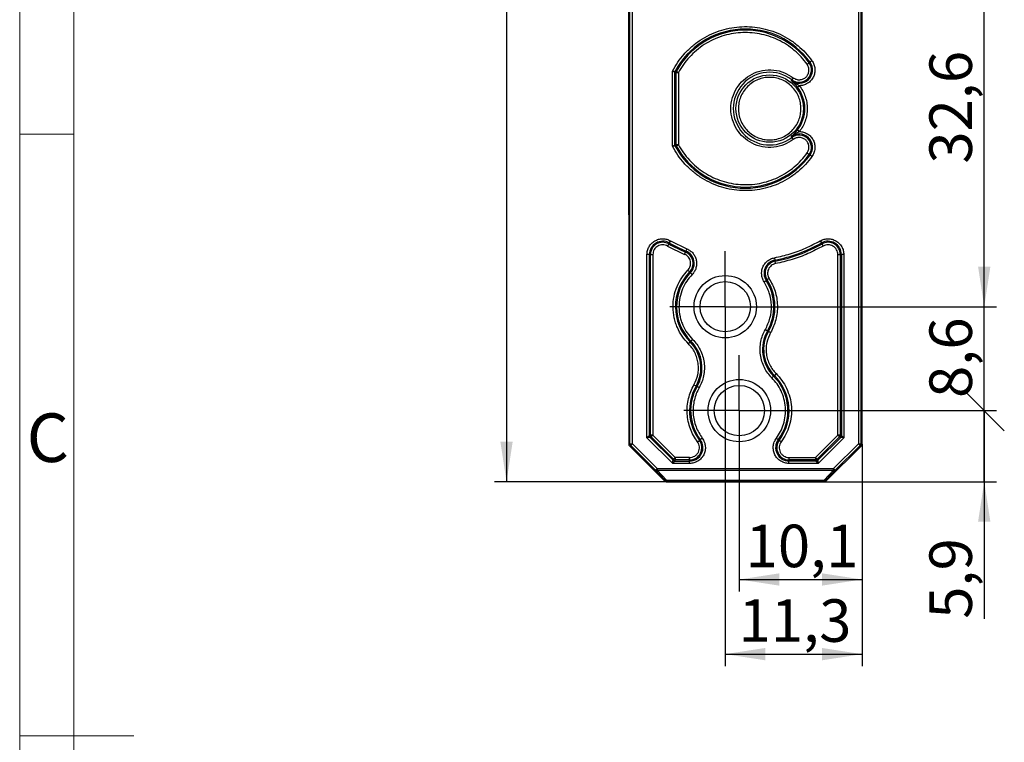
# Model space of a CAD drawing. Units: millimetres. Extents: x 9 to 199, y 7 to 289.
# Drawn here: x 9 to 90, y 149 to 208 of the extents above; entities that cross this region are included whole.
import ezdxf

# ---------------------------------------------------------------- set-up
doc = ezdxf.new("R2010")
doc.units = ezdxf.units.MM
doc.layers.add('FORMAT', color=7, linetype='Continuous')
doc.styles.add('SLDTEXTSTYLE0', font='TXT', dxfattribs={"width": 0.7})
doc.styles.add('SLDTEXTSTYLE2', font='TXT', dxfattribs={"width": 0.75})
doc.dimstyles.new('SLDDIMSTYLE0', dxfattribs={"dimtxt": 3.5, "dimasz": 3.302, "dimexe": 0, "dimexo": 0.0625, "dimgap": 0.875, "dimtad": 1, "dimdec": 1, "dimrnd": 1e-09, "dimzin": 12, "dimdsep": 46, "dimtxsty": 'SLDTEXTSTYLE2', "dimsah": 1, "dimcen": 0.09, "dimadec": 0, "dimazin": 3, "dimtfac": 1, "dimtdec": 1, "dimtofl": 0, "dimtmove": 0, "dimatfit": 3, "dimfxl": 0, "dimfrac": 2, "dimtolj": 1, "dimtzin": 12, "dimarcsym": 0})
doc.dimstyles.new('SLDDIMSTYLE1', dxfattribs={"dimtxt": 3.5, "dimasz": 3.302, "dimexe": 0, "dimexo": 0.0625, "dimgap": 0.875, "dimtad": 1, "dimdec": 1, "dimrnd": 1e-09, "dimzin": 12, "dimdsep": 46, "dimtxsty": 'SLDTEXTSTYLE2', "dimblk2": 'OBLIQUE', "dimsah": 1, "dimcen": 0.09, "dimadec": 0, "dimazin": 3, "dimtfac": 1, "dimtdec": 1, "dimtmove": 0, "dimatfit": 0, "dimfxl": 0, "dimfrac": 2, "dimtolj": 1, "dimtzin": 12, "dimarcsym": 0})
doc.dimstyles.new('SLDDIMSTYLE2', dxfattribs={"dimtxt": 3.5, "dimasz": 3.302, "dimexe": 0, "dimexo": 0.0625, "dimgap": 0.875, "dimtad": 1, "dimdec": 1, "dimrnd": 1e-09, "dimzin": 12, "dimdsep": 46, "dimtxsty": 'SLDTEXTSTYLE2', "dimblk1": 'OBLIQUE', "dimsah": 1, "dimcen": 0.09, "dimadec": 0, "dimazin": 3, "dimtfac": 1, "dimtdec": 1, "dimtmove": 0, "dimatfit": 0, "dimldrblk": 'OBLIQUE', "dimfxl": 0, "dimfrac": 2, "dimtolj": 1, "dimtzin": 12, "dimarcsym": 0})

# ---------------------------------------------------------------- blocks, each defined once
blk = doc.blocks.new('_D')
at = {"layer": 'FORMAT', "color": 7}
for p, q in [((62.447, 264.415), (48.314, 264.415)), ((49.314, 264.415), (49.314, 170.415)), ((62.447, 170.415), (48.314, 170.415))]:
    blk.add_line(p, q, dxfattribs=at)
for points in [[(49.314, 264.415), (48.806, 261.113), (49.822, 261.113)], [(49.314, 170.415), (49.822, 173.717), (48.806, 173.717)]]:
    blk.add_solid(points, dxfattribs=at)
at = {"layer": 'FORMAT', "color": 7, "insert": (44.802, 214.829), "char_height": 3.5, "attachment_point": 1, "rotation": 90, "style": 'SLDTEXTSTYLE2'}
blk.add_mtext('94', dxfattribs=at)
blk = doc.blocks.new('_Oblique')
at = {"color": 0, "linetype": 'ByBlock', "lineweight": -2}
blk.add_line((-0.5, -0.5), (0.5, 0.5), dxfattribs=at)
blk = doc.blocks.new('_D_1')
at = {"layer": 'FORMAT', "color": 7}
for p, q in [((88.613, 176.265), (88.613, 182.615)), ((73.031, 176.265), (89.613, 176.265)), ((88.613, 170.415), (88.613, 176.265)), ((75.481, 170.415), (89.613, 170.415)), ((88.613, 170.415), (88.613, 159.136))]:
    blk.add_line(p, q, dxfattribs=at)
blk.add_solid([(88.613, 170.415), (88.105, 167.113), (89.121, 167.113)], dxfattribs=at)
at = {"layer": 'FORMAT', "color": 7, "xscale": 3.302, "yscale": 3.302, "rotation": 270.0000000000005}
blk.add_blockref('_Oblique', (88.613, 176.265, -3.63), dxfattribs=at)
at = {"layer": 'FORMAT', "color": 7, "insert": (84.102, 159.136), "char_height": 3.5, "attachment_point": 1, "rotation": 90, "style": 'SLDTEXTSTYLE2'}
blk.add_mtext('5,9', dxfattribs=at)
blk = doc.blocks.new('_D_2')
at = {"layer": 'FORMAT', "color": 7}
for p, q in [((88.613, 184.815), (88.613, 191.165)), ((71.871, 184.815), (89.613, 184.815)), ((88.613, 176.265), (88.613, 184.815)), ((73.031, 176.265), (89.613, 176.265)), ((88.613, 176.265), (88.613, 169.915))]:
    blk.add_line(p, q, dxfattribs=at)
blk.add_solid([(88.613, 184.815), (89.121, 188.117), (88.105, 188.117)], dxfattribs=at)
at = {"layer": 'FORMAT', "color": 7, "xscale": 3.302, "yscale": 3.302, "rotation": 90.0000000000004}
blk.add_blockref('_Oblique', (88.613, 176.265, -3.63), dxfattribs=at)
at = {"layer": 'FORMAT', "color": 7, "insert": (84.102, 177.307), "char_height": 3.5, "attachment_point": 1, "rotation": 90, "style": 'SLDTEXTSTYLE2'}
blk.add_mtext('8,6', dxfattribs=at)
blk = doc.blocks.new('_D_3')
at = {"layer": 'FORMAT', "color": 7}
for p, q in [((69.031, 217.415), (89.613, 217.415)), ((88.613, 184.815), (88.613, 217.415)), ((71.871, 184.815), (89.613, 184.815))]:
    blk.add_line(p, q, dxfattribs=at)
for points in [[(88.613, 217.415), (88.105, 214.113), (89.121, 214.113)], [(88.613, 184.815), (89.121, 188.117), (88.105, 188.117)]]:
    blk.add_solid(points, dxfattribs=at)
at = {"layer": 'FORMAT', "color": 7, "insert": (84.102, 196.589), "char_height": 3.5, "attachment_point": 1, "rotation": 90, "style": 'SLDTEXTSTYLE2'}
blk.add_mtext('32,6', dxfattribs=at)
blk = doc.blocks.new('_D_6')
at = {"layer": 'FORMAT', "color": 7}
for p, q in [((78.564, 173.497), (78.564, 161.369)), ((68.464, 171.698), (68.464, 161.369)), ((68.464, 162.369), (78.564, 162.369))]:
    blk.add_line(p, q, dxfattribs=at)
for points in [[(68.464, 162.369), (71.766, 161.861), (71.766, 162.877)], [(78.564, 162.369), (75.262, 162.877), (75.262, 161.861)]]:
    blk.add_solid(points, dxfattribs=at)
at = {"layer": 'FORMAT', "color": 7, "insert": (68.988, 166.881), "char_height": 3.5, "attachment_point": 1, "style": 'SLDTEXTSTYLE2'}
blk.add_mtext('10,1', dxfattribs=at)
blk = doc.blocks.new('_D_7')
at = {"layer": 'FORMAT', "color": 7}
for p, q in [((67.304, 180.248), (67.304, 155.226)), ((78.564, 173.497), (78.564, 155.226)), ((67.304, 156.226), (78.564, 156.226))]:
    blk.add_line(p, q, dxfattribs=at)
for points in [[(67.304, 156.226), (70.606, 155.718), (70.606, 156.734)], [(78.564, 156.226), (75.262, 156.734), (75.262, 155.718)]]:
    blk.add_solid(points, dxfattribs=at)
at = {"layer": 'FORMAT', "color": 7, "insert": (68.408, 160.738), "char_height": 3.5, "attachment_point": 1, "style": 'SLDTEXTSTYLE2'}
blk.add_mtext('11,3', dxfattribs=at)
blk = doc.blocks.new('_D_8')
at = {"layer": 'FORMAT', "color": 7}
for p, q in [((59.364, 192.388), (59.364, 271.676)), ((78.564, 192.388), (78.564, 271.676)), ((59.364, 270.676), (78.564, 270.676))]:
    blk.add_line(p, q, dxfattribs=at)
for points in [[(59.364, 270.676), (62.666, 270.168), (62.666, 271.184)], [(78.564, 270.676), (75.262, 271.184), (75.262, 270.168)]]:
    blk.add_solid(points, dxfattribs=at)
at = {"layer": 'FORMAT', "color": 7, "insert": (64.438, 275.188), "char_height": 3.5, "attachment_point": 1, "style": 'SLDTEXTSTYLE2'}
blk.add_mtext('19,2', dxfattribs=at)
blk = doc.blocks.new('SW_CENTERMARKSYMBOL_3')
at = {"layer": 'FORMAT', "color": 0}
for p, q in [((0, 2.5), (0, 4.567)), ((0, 0), (0, 2.5)), ((-2.5, 0), (-4.567, 0)), ((0, 0), (-2.5, 0)), ((0, 0), (0, -2.5)), ((0, 0), (2.5, 0)), ((2.5, 0), (4.567, 0)), ((0, -2.5), (0, -4.567))]:
    blk.add_line(p, q, dxfattribs=at)
blk = doc.blocks.new('SW_CENTERMARKSYMBOL_4')
at = {"layer": 'FORMAT', "color": 0}
for p, q in [((0, 2.5), (0, 4.567)), ((0, 0), (0, 2.5)), ((-2.5, 0), (-4.567, 0)), ((0, 0), (-2.5, 0)), ((0, 0), (0, -2.5)), ((0, 0), (2.5, 0)), ((2.5, 0), (4.567, 0)), ((0, -2.5), (0, -4.567))]:
    blk.add_line(p, q, dxfattribs=at)

msp = doc.modelspace()

# ---------------------------------------------------------------- linework, layer by layer
at = {"color": 7, "linetype": 'Continuous', "lineweight": 18}
for p, q in [((9.264, 7.435), (9.264, 288.595)), ((13.711, 283.645), (13.711, 7.435)), ((9.264, 199), (13.711, 199)), ((9.264, 149.5), (18.661, 149.5))]:
    msp.add_line(p, q, dxfattribs=at)
at = {"color": 7, "linetype": 'Continuous', "lineweight": 25}
for p, q in [((59.469, 173.541), (59.469, 261.288)), ((59.669, 173.541), (59.669, 261.288)), ((78.259, 261.288), (78.259, 173.541)), ((78.459, 261.288), (78.459, 173.541)), ((59.364, 209.842), (59.364, 192.388)), ((78.564, 192.388), (78.564, 209.842)), ((74.207, 204.883), (74.281, 204.936)), ((74.443, 205.053), (74.281, 204.936)), ((62.966, 198.023), (62.966, 204.206)), ((63.281, 204.18), (63.189, 204.202)), ((63.457, 204.085), (63.281, 204.18)), ((74.045, 204.766), (74.207, 204.883)), ((63.166, 198.121), (63.166, 204.108)), ((63.257, 204.085), (63.166, 204.108)), ((63.257, 198.144), (63.257, 204.085)), ((63.257, 204.085), (63.457, 204.085)), ((63.457, 204.085), (63.457, 198.144)), ((72.723, 203.422), (72.779, 203.495)), ((72.9, 203.654), (72.779, 203.495)), ((73.253, 202.876), (73.412, 202.998)), ((73.412, 199.232), (73.253, 199.354)), ((72.779, 198.735), (72.723, 198.807)), ((72.779, 198.735), (72.9, 198.576)), ((63.166, 198.121), (63.257, 198.144)), ((63.189, 198.027), (63.281, 198.049)), ((63.457, 198.144), (63.257, 198.144)), ((63.281, 198.049), (63.457, 198.144)), ((74.045, 197.463), (74.207, 197.347)), ((74.207, 197.347), (74.281, 197.293)), ((74.443, 197.177), (74.281, 197.293)), ((59.364, 192.388), (59.364, 192.104)), ((59.364, 192.104), (59.364, 173.497)), ((78.564, 192.104), (78.564, 192.388)), ((78.564, 173.497), (78.564, 192.104)), ((62.66, 189.982), (62.561, 189.808)), ((62.561, 189.808), (63.965, 189.122)), ((62.705, 190.062), (62.66, 189.982)), ((62.803, 190.236), (62.705, 190.062)), ((62.803, 190.236), (64.153, 189.575)), ((64.153, 189.575), (64.077, 189.391)), ((75.124, 190.236), (75.223, 190.062)), ((75.268, 189.982), (75.223, 190.062)), ((75.366, 189.808), (75.268, 189.982)), ((60.866, 174.037), (60.866, 189.106)), ((61.066, 189.106), (60.866, 189.106)), ((61.066, 174.202), (61.066, 189.106)), ((61.157, 189.106), (61.066, 189.106)), ((61.157, 174.24), (61.157, 189.106)), ((61.157, 189.106), (61.357, 189.106)), ((61.357, 189.106), (61.357, 174.24)), ((63.965, 189.122), (64.041, 189.306)), ((64.041, 189.306), (64.077, 189.391)), ((71.349, 188.842), (71.387, 188.646)), ((76.571, 189.106), (76.77, 189.106)), ((76.571, 174.24), (76.571, 189.106)), ((76.77, 189.106), (76.77, 174.24)), ((76.862, 189.106), (76.77, 189.106)), ((76.862, 189.106), (76.862, 174.202)), ((77.062, 189.106), (76.862, 189.106)), ((77.062, 189.106), (77.062, 174.037)), ((71.387, 188.646), (71.404, 188.556)), ((71.443, 188.36), (71.404, 188.556)), ((64.231, 187.813), (64.375, 187.674)), ((64.44, 187.61), (64.375, 187.674)), ((64.583, 187.47), (64.44, 187.61)), ((70.917, 187.133), (70.749, 187.025)), ((70.504, 186.867), (70.672, 186.975)), ((70.749, 187.025), (70.672, 186.975)), ((70.607, 182.931), (70.78, 182.832)), ((70.78, 182.832), (70.86, 182.787)), ((71.033, 182.688), (70.86, 182.787)), ((64.276, 181.771), (64.417, 181.913)), ((64.417, 181.913), (64.481, 181.978)), ((64.622, 182.119), (64.481, 181.978)), ((71.145, 178.96), (71.286, 179.102)), ((71.351, 179.166), (71.286, 179.102)), ((71.492, 179.308), (71.351, 179.166)), ((64.734, 178.391), (64.908, 178.292)), ((64.987, 178.247), (64.908, 178.292)), ((65.161, 178.148), (64.987, 178.247)), ((61.066, 174.202), (61.157, 174.24)), ((61.357, 174.24), (61.157, 174.24)), ((61.216, 174.099), (61.357, 174.24)), ((61.357, 174.24), (63.189, 172.408)), ((74.738, 172.408), (76.571, 174.24)), ((76.571, 174.24), (76.712, 174.099)), ((76.77, 174.24), (76.571, 174.24)), ((76.77, 174.24), (76.862, 174.202)), ((59.364, 173.497), (59.469, 173.541)), ((59.422, 173.356), (59.527, 173.4)), ((59.422, 173.356), (62.305, 170.473)), ((59.469, 173.541), (59.669, 173.541)), ((59.527, 173.4), (59.669, 173.541)), ((61.571, 171.356), (59.527, 173.4)), ((59.669, 173.541), (61.712, 171.498)), ((62.986, 171.917), (60.866, 174.037)), ((61.216, 174.099), (61.124, 174.061)), ((63.01, 172.175), (61.124, 174.061)), ((63.048, 172.266), (61.216, 174.099)), ((65.023, 173.697), (65.183, 173.817)), ((65.183, 173.817), (65.256, 173.871)), ((65.416, 173.991), (65.256, 173.871)), ((71.511, 173.991), (71.671, 173.871)), ((71.671, 173.871), (71.744, 173.817)), ((71.905, 173.697), (71.744, 173.817)), ((76.712, 174.099), (74.879, 172.266)), ((76.803, 174.061), (74.917, 172.175)), ((77.062, 174.037), (74.942, 171.917)), ((75.622, 170.473), (78.505, 173.356)), ((76.215, 171.498), (78.259, 173.541)), ((78.4, 173.4), (76.357, 171.356)), ((76.803, 174.061), (76.712, 174.099)), ((78.259, 173.541), (78.459, 173.541)), ((78.259, 173.541), (78.4, 173.4)), ((78.4, 173.4), (78.505, 173.356)), ((78.459, 173.541), (78.564, 173.497)), ((64.376, 171.917), (62.986, 171.917)), ((63.01, 172.175), (63.048, 172.266)), ((63.189, 172.408), (63.048, 172.266)), ((63.189, 172.208), (63.151, 172.117)), ((63.151, 172.117), (64.376, 172.117)), ((63.189, 172.408), (63.189, 172.208)), ((64.376, 172.408), (63.189, 172.408)), ((64.376, 172.208), (63.189, 172.208)), ((64.376, 172.208), (64.376, 172.408)), ((64.376, 172.117), (64.376, 172.208)), ((64.376, 171.917), (64.376, 172.117)), ((72.551, 172.408), (72.551, 172.208)), ((72.551, 172.408), (74.738, 172.408)), ((74.738, 172.208), (72.551, 172.208)), ((72.551, 172.208), (72.551, 172.117)), ((72.551, 171.917), (72.551, 172.117)), ((74.776, 172.117), (72.551, 172.117)), ((74.942, 171.917), (72.551, 171.917)), ((74.738, 172.408), (74.738, 172.208)), ((74.879, 172.266), (74.738, 172.408)), ((74.776, 172.117), (74.738, 172.208)), ((74.879, 172.266), (74.917, 172.175)), ((61.571, 171.356), (61.712, 171.498)), ((62.337, 170.55), (61.571, 171.356)), ((61.712, 171.498), (76.215, 171.498)), ((61.712, 171.498), (61.712, 171.356)), ((61.712, 171.356), (76.215, 171.356)), ((62.478, 170.55), (61.712, 171.356)), ((76.215, 171.356), (75.449, 170.55)), ((76.357, 171.356), (75.59, 170.55)), ((76.215, 171.356), (76.215, 171.498)), ((76.215, 171.498), (76.357, 171.356)), ((62.305, 170.473), (62.337, 170.55)), ((62.447, 170.415), (62.478, 170.492)), ((62.447, 170.415), (75.481, 170.415)), ((62.478, 170.55), (75.449, 170.55)), ((62.478, 170.492), (62.478, 170.55)), ((75.449, 170.492), (62.478, 170.492)), ((75.449, 170.55), (75.449, 170.492)), ((75.449, 170.492), (75.481, 170.415)), ((75.59, 170.55), (75.622, 170.473))]:
    msp.add_line(p, q, dxfattribs=at)
for centre, radius in [((70.964, 201.115), 2.773), ((67.304, 184.815), 2.567), ((67.304, 184.815), 2.067), ((68.464, 176.265), 2.567), ((68.464, 176.265), 2.067)]:
    msp.add_circle(centre, radius, dxfattribs=at)
for centre, radius, start, end in [((68.964, 201.115), 6.548, 35.70415, 151.86697), ((68.964, 201.115), 6.457, 35.70415, 151.65824), ((73.389, 204.295), 1.098, 232.6699, 35.70415), ((63.366, 204.108), 0.2, 151.88468, 179.98229), ((73.389, 204.295), 1.007, 232.6699, 35.70415), ((70.964, 201.115), 2.993, 52.6699, 307.3301), ((70.964, 201.115), 2.888, 322.43382, 37.56618), ((73.389, 197.934), 1.098, 324.29585, 127.3301), ((73.389, 197.934), 1.007, 324.29585, 127.3301), ((63.366, 198.121), 0.2, 180.01771, 208.11532), ((68.964, 201.115), 6.548, 208.13303, 324.29585), ((68.964, 201.115), 6.457, 208.34176, 324.29585), ((62.164, 189.106), 1.098, 60.47827, 180), ((62.164, 189.106), 1.007, 60.47827, 180), ((68.964, 201.115), 12.793, 240.47827, 247.37147), ((68.964, 201.115), 12.702, 240.47827, 247.37147), ((68.964, 201.115), 12.702, 280.99857, 299.52173), ((68.964, 201.115), 12.793, 280.99857, 299.52173), ((75.764, 189.106), 1.098, 0, 119.52173), ((75.764, 189.106), 1.007, 0, 119.52173), ((63.654, 188.377), 1.007, 315.69335, 67.37147), ((63.654, 188.377), 1.098, 315.69335, 67.37147), ((71.597, 187.568), 1.098, 100.99857, 212.67669), ((71.597, 187.568), 1.007, 100.99857, 212.67669), ((67.304, 184.815), 4.093, 135.69335, 225.14455), ((67.304, 184.815), 4.002, 135.69335, 225.14455), ((67.304, 184.815), 4.002, 330.30803, 32.67669), ((67.304, 184.815), 4.093, 330.30803, 32.67669), ((73.471, 181.298), 3.098, 150.30803, 225.14455), ((73.471, 181.298), 3.007, 150.30803, 225.14455), ((62.296, 179.782), 3.007, 330.30803, 45.14455), ((62.296, 179.782), 3.098, 330.30803, 45.14455), ((68.464, 176.265), 4.002, 323.2704, 45.14455), ((68.464, 176.265), 4.093, 323.2704, 45.14455), ((68.464, 176.265), 4.093, 150.30803, 216.7296), ((68.464, 176.265), 4.002, 150.30803, 216.7296), ((61.266, 174.203), 0.2, 180.02989, 224.97011), ((61.357, 174.24), 0.2, 180.02989, 224.97011), ((76.57, 174.24), 0.2, 315.02989, 359.97011), ((76.662, 174.203), 0.2, 315.02989, 359.97011), ((59.669, 173.541), 0.2, 180.02989, 224.97011), ((64.376, 173.215), 1.098, 270, 36.7296), ((64.376, 173.215), 1.007, 270, 36.7296), ((72.551, 173.215), 1.098, 143.2704, 270), ((72.551, 173.215), 1.007, 143.2704, 270), ((78.259, 173.541), 0.2, 315.02989, 359.97011), ((63.152, 172.317), 0.2, 225.02989, 269.97011), ((63.189, 172.408), 0.2, 225.02989, 269.97011), ((74.738, 172.408), 0.2, 270.02989, 314.97011), ((74.776, 172.317), 0.2, 270.02989, 314.97011), ((61.641, 171.465), 0.13, 237.09041, 302.83974), ((76.286, 171.465), 0.13, 237.16026, 302.90959), ((62.408, 170.659), 0.13, 237.09041, 302.83974), ((62.478, 170.692), 0.2, 225.02989, 269.97011), ((75.52, 170.659), 0.13, 237.16026, 302.90959), ((75.449, 170.692), 0.2, 270.02989, 314.97011)]:
    msp.add_arc(centre, radius, start, end, dxfattribs=at)
for centre, major_axis, start_param, end_param in [((59.564, 173.498), (-0.185, -0.077), 5.890739, 6.675632), ((78.364, 173.498), (0.185, -0.077), 5.890739, 6.675632), ((62.447, 170.615), (-0.077, -0.185), 5.890739, 6.675632), ((75.481, 170.615), (-0.077, 0.185), 2.749146, 3.534039)]:
    msp.add_ellipse(centre, major_axis=major_axis, ratio=0.999286, start_param=start_param, end_param=end_param, dxfattribs=at)
for points, knots in [([(62.966, 204.206), (63.104, 204.453), (63.381, 204.946), (63.916, 205.618), (64.532, 206.229), (65.232, 206.759), (65.993, 207.195), (66.796, 207.524), (67.625, 207.747), (68.466, 207.862), (69.315, 207.872), (70.167, 207.773), (71.01, 207.565), (71.827, 207.245), (72.598, 206.824), (73.296, 206.31), (73.924, 205.723), (74.27, 205.276), (74.443, 205.053)], [0, 0, 0, 0, 0.061457, 0.122932, 0.186447, 0.25, 0.313515, 0.377068, 0.438515, 0.5, 0.561447, 0.622932, 0.686447, 0.75, 0.813515, 0.877068, 0.938525, 1, 1, 1, 1]), ([(74.045, 204.766), (73.886, 204.972), (73.568, 205.382), (72.992, 205.923), (72.351, 206.397), (71.645, 206.786), (70.897, 207.084), (70.124, 207.28), (69.341, 207.377), (68.561, 207.375), (67.787, 207.277), (67.023, 207.08), (66.282, 206.787), (65.577, 206.396), (64.927, 205.919), (64.353, 205.367), (63.851, 204.757), (63.588, 204.309), (63.457, 204.085)], [0, 0, 0, 0, 0.061495, 0.122971, 0.186506, 0.25, 0.313535, 0.37703, 0.438535, 0.5, 0.561506, 0.622971, 0.686506, 0.75, 0.813535, 0.87703, 0.938525, 1, 1, 1, 1]), ([(74.443, 205.053), (74.503, 204.954), (74.626, 204.752), (74.699, 204.398), (74.679, 204.041), (74.563, 203.706), (74.364, 203.413), (74.089, 203.184), (73.762, 203.031), (73.527, 203.009), (73.412, 202.998)], [0, 0, 0, 0, 0.122658, 0.25, 0.377342, 0.5, 0.622658, 0.75, 0.877342, 1, 1, 1, 1]), ([(63.166, 204.108), (63.165, 204.109), (63.162, 204.11), (63.15, 204.116), (63.131, 204.126), (63.098, 204.142), (63.044, 204.169), (62.995, 204.193), (62.966, 204.206)], [0, 0, 0, 0, 0.112287, 0.231561, 0.358719, 0.494501, 0.706402, 1, 1, 1, 1]), ([(62.966, 204.206), (62.984, 204.206), (63.017, 204.205), (63.069, 204.203), (63.114, 204.203), (63.15, 204.202), (63.172, 204.202), (63.186, 204.202), (63.188, 204.202), (63.189, 204.202)], [0, 0, 0, 0, 0.164392, 0.303606, 0.506409, 0.642929, 0.770151, 0.888862, 1, 1, 1, 1]), ([(72.9, 198.576), (72.663, 198.422), (72.173, 198.105), (71.291, 197.897), (70.369, 197.931), (69.505, 198.228), (68.784, 198.73), (68.227, 199.395), (67.858, 200.203), (67.726, 201.115), (67.858, 202.026), (68.227, 202.834), (68.784, 203.5), (69.505, 204.002), (70.369, 204.298), (71.291, 204.333), (72.173, 204.125), (72.663, 203.807), (72.9, 203.654)], [0, 0, 0, 0, 0.0595498, 0.1231327, 0.1884845, 0.2529398, 0.3140404, 0.3724943, 0.4349498, 0.5, 0.5650502, 0.6275057, 0.6859596, 0.7470602, 0.8115155, 0.8768673, 0.9404502, 1, 1, 1, 1]), ([(72.9, 203.654), (72.979, 203.605), (73.143, 203.504), (73.439, 203.473), (73.725, 203.543), (73.963, 203.705), (74.132, 203.938), (74.21, 204.222), (74.187, 204.519), (74.091, 204.686), (74.045, 204.766)], [0, 0, 0, 0, 0.120962, 0.25, 0.379038, 0.5, 0.620962, 0.75, 0.879038, 1, 1, 1, 1]), ([(73.537, 201.115), (73.528, 200.953), (73.511, 200.63), (73.365, 200.149), (73.13, 199.692), (72.795, 199.283), (72.387, 198.948), (71.929, 198.712), (71.449, 198.572), (70.964, 198.527), (70.479, 198.572), (69.998, 198.712), (69.541, 198.948), (69.132, 199.283), (68.797, 199.692), (68.561, 200.149), (68.421, 200.63), (68.376, 201.115), (68.421, 201.6), (68.562, 202.08), (68.797, 202.538), (69.132, 202.946), (69.541, 203.281), (69.998, 203.517), (70.479, 203.658), (70.964, 203.702), (71.449, 203.658), (71.929, 203.517), (72.387, 203.281), (72.795, 202.946), (73.13, 202.538), (73.365, 202.08), (73.511, 201.6), (73.528, 201.276), (73.537, 201.115)], [0, 0, 0, 0, 0.030009, 0.060002, 0.092518, 0.125, 0.157516, 0.189998, 0.220016, 0.25, 0.280018, 0.310002, 0.342518, 0.375, 0.407516, 0.439998, 0.470016, 0.5, 0.530018, 0.560002, 0.592518, 0.625, 0.657516, 0.689998, 0.720016, 0.75, 0.780018, 0.810002, 0.842518, 0.875, 0.907516, 0.939998, 0.970007, 1, 1, 1, 1]), ([(73.253, 202.876), (73.212, 202.928), (73.123, 203.039), (72.943, 203.233), (72.811, 203.347), (72.723, 203.422)], [0, 0, 0, 0, 0.229119, 0.490587, 1, 1, 1, 1]), ([(72.723, 203.422), (72.797, 203.368), (72.942, 203.26), (73.179, 203.134), (73.336, 203.042), (73.412, 202.998)], [0, 0, 0, 0, 0.345588, 0.681887, 1, 1, 1, 1]), ([(73.412, 202.998), (73.506, 202.863), (73.694, 202.594), (73.894, 202.131), (74.024, 201.635), (74.066, 201.115), (74.024, 200.594), (73.894, 200.099), (73.694, 199.636), (73.506, 199.366), (73.412, 199.232)], [0, 0, 0, 0, 0.121524, 0.243112, 0.37149, 0.499999, 0.628377, 0.756886, 0.878411, 1, 1, 1, 1]), ([(72.723, 198.807), (72.81, 198.882), (72.942, 198.995), (73.122, 199.189), (73.211, 199.301), (73.253, 199.354)], [0, 0, 0, 0, 0.507015, 0.768813, 1, 1, 1, 1]), ([(73.412, 199.232), (73.294, 199.167), (73.052, 199.035), (72.835, 198.885), (72.723, 198.807)], [0, 0, 0, 0, 0.485753, 1, 1, 1, 1]), ([(74.045, 197.463), (74.091, 197.544), (74.187, 197.71), (74.21, 198.008), (74.132, 198.291), (73.963, 198.524), (73.725, 198.687), (73.439, 198.757), (73.143, 198.725), (72.979, 198.624), (72.9, 198.576)], [0, 0, 0, 0, 0.120962, 0.25, 0.379038, 0.5, 0.620962, 0.75, 0.879038, 1, 1, 1, 1]), ([(73.412, 199.232), (73.527, 199.221), (73.762, 199.198), (74.089, 199.046), (74.364, 198.816), (74.563, 198.523), (74.679, 198.188), (74.699, 197.831), (74.626, 197.477), (74.503, 197.276), (74.443, 197.177)], [0, 0, 0, 0, 0.122658, 0.25, 0.377342, 0.5, 0.622658, 0.75, 0.877342, 1, 1, 1, 1]), ([(62.966, 198.023), (62.995, 198.037), (63.044, 198.06), (63.098, 198.087), (63.131, 198.103), (63.15, 198.113), (63.162, 198.12), (63.165, 198.121), (63.166, 198.121)], [0, 0, 0, 0, 0.293565, 0.505499, 0.641268, 0.768422, 0.8877, 1, 1, 1, 1]), ([(63.189, 198.027), (63.188, 198.027), (63.186, 198.027), (63.172, 198.027), (63.15, 198.027), (63.114, 198.026), (63.069, 198.026), (63.017, 198.024), (62.984, 198.023), (62.966, 198.023)], [0, 0, 0, 0, 0.111125, 0.229833, 0.357058, 0.493591, 0.696361, 0.835583, 1, 1, 1, 1]), ([(74.443, 197.177), (74.27, 196.953), (73.924, 196.506), (73.296, 195.92), (72.598, 195.405), (71.828, 194.984), (71.011, 194.664), (70.168, 194.457), (69.315, 194.358), (68.466, 194.368), (67.625, 194.482), (66.796, 194.705), (65.993, 195.034), (65.232, 195.47), (64.532, 196), (63.916, 196.611), (63.381, 197.284), (63.104, 197.776), (62.966, 198.023)], [0, 0, 0, 0, 0.061457, 0.122932, 0.186447, 0.25, 0.313515, 0.377068, 0.438515, 0.5, 0.561447, 0.622932, 0.686447, 0.75, 0.813515, 0.877068, 0.938525, 1, 1, 1, 1]), ([(63.457, 198.144), (63.588, 197.92), (63.851, 197.472), (64.353, 196.863), (64.927, 196.31), (65.577, 195.833), (66.282, 195.442), (67.023, 195.149), (67.787, 194.953), (68.561, 194.855), (69.341, 194.853), (70.124, 194.95), (70.897, 195.145), (71.646, 195.443), (72.351, 195.833), (72.992, 196.307), (73.568, 196.847), (73.886, 197.258), (74.045, 197.463)], [0, 0, 0, 0, 0.061495, 0.122971, 0.186506, 0.25, 0.313535, 0.37703, 0.438535, 0.5, 0.561506, 0.622971, 0.686506, 0.75, 0.813535, 0.87703, 0.938525, 1, 1, 1, 1]), ([(60.866, 189.106), (60.874, 189.219), (60.89, 189.445), (61.027, 189.76), (61.231, 190.033), (61.503, 190.24), (61.817, 190.374), (62.157, 190.418), (62.498, 190.38), (62.703, 190.283), (62.803, 190.236)], [0, 0, 0, 0, 0.12496, 0.250016, 0.374928, 0.500036, 0.624948, 0.750056, 0.877176, 1, 1, 1, 1]), ([(75.124, 190.236), (75.226, 190.284), (75.431, 190.381), (75.772, 190.417), (76.11, 190.374), (76.424, 190.24), (76.696, 190.033), (76.902, 189.759), (77.037, 189.443), (77.053, 189.217), (77.062, 189.106)], [0, 0, 0, 0, 0.12496, 0.250016, 0.374928, 0.500036, 0.624948, 0.750056, 0.877176, 1, 1, 1, 1]), ([(62.561, 189.808), (62.498, 189.839), (62.371, 189.899), (62.158, 189.921), (61.948, 189.895), (61.753, 189.811), (61.584, 189.682), (61.457, 189.513), (61.372, 189.317), (61.362, 189.177), (61.357, 189.106)], [0, 0, 0, 0, 0.125081, 0.250006, 0.375163, 0.500006, 0.625163, 0.750006, 0.875081, 1, 1, 1, 1]), ([(64.153, 189.575), (64.248, 189.528), (64.437, 189.433), (64.665, 189.209), (64.838, 188.942), (64.938, 188.639), (64.965, 188.321), (64.911, 188.008), (64.789, 187.712), (64.652, 187.551), (64.583, 187.47)], [0, 0, 0, 0, 0.124946, 0.249997, 0.374891, 0.499997, 0.624891, 0.749997, 0.874946, 1, 1, 1, 1]), ([(71.349, 188.842), (71.787, 188.942), (72.663, 189.142), (73.931, 189.61), (74.726, 190.027), (75.124, 190.236)], [0, 0, 0, 0, 0.333222, 0.666718, 1, 1, 1, 1]), ([(75.366, 189.808), (74.953, 189.592), (74.126, 189.158), (72.808, 188.672), (71.898, 188.464), (71.443, 188.36)], [0, 0, 0, 0, 0.333281, 0.666777, 1, 1, 1, 1]), ([(76.571, 189.106), (76.566, 189.177), (76.555, 189.317), (76.47, 189.513), (76.343, 189.682), (76.174, 189.811), (75.979, 189.895), (75.769, 189.921), (75.557, 189.899), (75.43, 189.839), (75.366, 189.808)], [0, 0, 0, 0, 0.1250807, 0.2500056, 0.3751631, 0.5000057, 0.6251631, 0.7500055, 0.8750809, 1, 1, 1, 1]), ([(64.231, 187.813), (64.274, 187.863), (64.359, 187.964), (64.435, 188.148), (64.469, 188.342), (64.452, 188.54), (64.39, 188.728), (64.283, 188.894), (64.141, 189.034), (64.023, 189.092), (63.965, 189.122)], [0, 0, 0, 0, 0.125087, 0.250005, 0.375176, 0.500005, 0.625176, 0.750005, 0.875087, 1, 1, 1, 1]), ([(70.504, 186.867), (70.453, 186.96), (70.351, 187.145), (70.292, 187.46), (70.301, 187.778), (70.392, 188.083), (70.55, 188.36), (70.774, 188.587), (71.042, 188.761), (71.247, 188.815), (71.349, 188.842)], [0, 0, 0, 0, 0.124946, 0.249997, 0.374891, 0.499997, 0.624891, 0.749997, 0.874946, 1, 1, 1, 1]), ([(71.443, 188.36), (71.379, 188.343), (71.252, 188.31), (71.085, 188.201), (70.946, 188.06), (70.848, 187.888), (70.791, 187.698), (70.785, 187.501), (70.822, 187.305), (70.886, 187.19), (70.917, 187.133)], [0, 0, 0, 0, 0.125087, 0.250005, 0.375176, 0.500005, 0.625176, 0.750005, 0.875087, 1, 1, 1, 1]), ([(64.276, 181.771), (64.095, 181.971), (63.735, 182.369), (63.41, 182.973), (63.212, 183.492), (63.061, 184.053), (62.981, 184.783), (63.064, 185.658), (63.316, 186.472), (63.7, 187.208), (64.054, 187.612), (64.231, 187.813)], [0, 0, 0, 0, 0.120074, 0.240109, 0.304509, 0.368831, 0.500082, 0.631333, 0.759892, 0.879966, 1, 1, 1, 1]), ([(64.583, 187.47), (64.426, 187.292), (64.112, 186.934), (63.772, 186.282), (63.549, 185.562), (63.475, 184.787), (63.546, 184.14), (63.68, 183.643), (63.855, 183.184), (64.143, 182.649), (64.462, 182.296), (64.622, 182.119)], [0, 0, 0, 0, 0.120032, 0.240107, 0.368667, 0.499918, 0.631169, 0.695485, 0.759891, 0.879923, 1, 1, 1, 1]), ([(70.917, 187.133), (71.1, 186.795), (71.377, 186.283), (71.552, 185.52), (71.609, 184.927), (71.584, 184.33), (71.476, 183.752), (71.298, 183.197), (71.121, 182.858), (71.033, 182.688)], [0, 0, 0, 0, 0.244875, 0.372357, 0.499724, 0.627206, 0.754574, 0.877316, 1, 1, 1, 1]), ([(70.607, 182.931), (70.752, 183.238), (71.047, 183.864), (71.148, 184.915), (70.993, 185.959), (70.665, 186.568), (70.504, 186.867)], [0, 0, 0, 0, 0.245314, 0.5, 0.754686, 1, 1, 1, 1]), ([(71.145, 178.96), (71.027, 179.089), (70.791, 179.346), (70.515, 179.806), (70.308, 180.31), (70.189, 180.852), (70.159, 181.407), (70.225, 181.948), (70.368, 182.465), (70.527, 182.776), (70.607, 182.931)], [0, 0, 0, 0, 0.121554, 0.243168, 0.371522, 0.499999, 0.628353, 0.75683, 0.878385, 1, 1, 1, 1]), ([(71.033, 182.688), (70.909, 182.417), (70.719, 182.001), (70.654, 181.39), (70.677, 180.919), (70.779, 180.457), (70.955, 180.028), (71.19, 179.637), (71.391, 179.418), (71.492, 179.308)], [0, 0, 0, 0, 0.242581, 0.371169, 0.499612, 0.6282, 0.756643, 0.878357, 1, 1, 1, 1]), ([(64.734, 178.391), (64.859, 178.663), (65.049, 179.078), (65.114, 179.689), (65.09, 180.161), (64.988, 180.622), (64.812, 181.051), (64.577, 181.443), (64.376, 181.662), (64.276, 181.771)], [0, 0, 0, 0, 0.242581, 0.371169, 0.499612, 0.6282, 0.756643, 0.878357, 1, 1, 1, 1]), ([(64.622, 182.119), (64.74, 181.991), (64.977, 181.733), (65.252, 181.273), (65.46, 180.769), (65.579, 180.227), (65.608, 179.673), (65.543, 179.132), (65.4, 178.615), (65.241, 178.304), (65.161, 178.148)], [0, 0, 0, 0, 0.121554, 0.243168, 0.371522, 0.499999, 0.628353, 0.75683, 0.878385, 1, 1, 1, 1]), ([(71.492, 179.308), (71.659, 179.125), (71.992, 178.759), (72.37, 178.096), (72.64, 177.367), (72.769, 176.581), (72.756, 175.786), (72.596, 175.024), (72.319, 174.313), (72.043, 173.903), (71.905, 173.697)], [0, 0, 0, 0, 0.120914, 0.241784, 0.370936, 0.500001, 0.629153, 0.758218, 0.879131, 1, 1, 1, 1]), ([(65.023, 173.697), (64.908, 173.865), (64.678, 174.2), (64.426, 174.766), (64.248, 175.369), (64.163, 176), (64.17, 176.638), (64.273, 177.257), (64.454, 177.85), (64.641, 178.211), (64.734, 178.391)], [0, 0, 0, 0, 0.122351, 0.244648, 0.372377, 0.500001, 0.627729, 0.755353, 0.877704, 1, 1, 1, 1]), ([(71.511, 173.991), (71.633, 174.173), (71.878, 174.537), (72.123, 175.166), (72.265, 175.84), (72.276, 176.545), (72.162, 177.241), (71.923, 177.886), (71.589, 178.474), (71.293, 178.798), (71.145, 178.96)], [0, 0, 0, 0, 0.120866, 0.241782, 0.370841, 0.499999, 0.629059, 0.758216, 0.879083, 1, 1, 1, 1]), ([(65.161, 178.148), (65.078, 177.988), (64.913, 177.669), (64.752, 177.144), (64.661, 176.595), (64.655, 176.03), (64.732, 175.472), (64.931, 174.761), (65.224, 174.296), (65.416, 173.991)], [0, 0, 0, 0, 0.122369, 0.244799, 0.372495, 0.50031, 0.628007, 0.755822, 1, 1, 1, 1]), ([(60.866, 174.037), (60.895, 174.061), (60.945, 174.101), (60.999, 174.147), (61.031, 174.174), (61.05, 174.189), (61.062, 174.2), (61.065, 174.202), (61.066, 174.202)], [0, 0, 0, 0, 0.319425, 0.539703, 0.667568, 0.78573, 0.895856, 1, 1, 1, 1]), ([(76.862, 174.202), (76.863, 174.202), (76.865, 174.2), (76.877, 174.189), (76.897, 174.174), (76.928, 174.147), (76.982, 174.101), (77.032, 174.061), (77.062, 174.037)], [0, 0, 0, 0, 0.10413, 0.214252, 0.332418, 0.460296, 0.680537, 1, 1, 1, 1]), ([(61.124, 174.061), (61.123, 174.061), (61.12, 174.061), (61.104, 174.059), (61.079, 174.057), (61.038, 174.053), (60.967, 174.047), (60.904, 174.041), (60.866, 174.037)], [0, 0, 0, 0, 0.10413, 0.214252, 0.332418, 0.460296, 0.680537, 1, 1, 1, 1]), ([(65.416, 173.991), (65.479, 173.891), (65.607, 173.688), (65.685, 173.33), (65.667, 172.966), (65.551, 172.626), (65.347, 172.329), (65.067, 172.097), (64.733, 171.945), (64.494, 171.926), (64.376, 171.917)], [0, 0, 0, 0, 0.12258, 0.25, 0.37742, 0.5, 0.62258, 0.75, 0.87742, 1, 1, 1, 1]), ([(64.376, 172.408), (64.451, 172.413), (64.6, 172.425), (64.805, 172.521), (64.98, 172.662), (65.106, 172.849), (65.18, 173.062), (65.189, 173.286), (65.143, 173.508), (65.063, 173.634), (65.023, 173.697)], [0, 0, 0, 0, 0.125076, 0.250006, 0.375153, 0.500006, 0.625153, 0.750006, 0.875076, 1, 1, 1, 1]), ([(72.551, 171.917), (72.434, 171.926), (72.195, 171.945), (71.86, 172.097), (71.58, 172.329), (71.377, 172.626), (71.26, 172.966), (71.242, 173.33), (71.32, 173.688), (71.448, 173.891), (71.511, 173.991)], [0, 0, 0, 0, 0.12258, 0.25, 0.37742, 0.5, 0.62258, 0.75, 0.87742, 1, 1, 1, 1]), ([(71.905, 173.697), (71.864, 173.634), (71.784, 173.508), (71.738, 173.286), (71.747, 173.061), (71.821, 172.848), (71.948, 172.662), (72.122, 172.52), (72.328, 172.425), (72.477, 172.413), (72.551, 172.408)], [0, 0, 0, 0, 0.125076, 0.250006, 0.375153, 0.500006, 0.625153, 0.750006, 0.875076, 1, 1, 1, 1]), ([(77.062, 174.037), (77.024, 174.041), (76.96, 174.047), (76.889, 174.053), (76.848, 174.057), (76.824, 174.059), (76.808, 174.061), (76.805, 174.061), (76.803, 174.061)], [0, 0, 0, 0, 0.319425, 0.539703, 0.667568, 0.78573, 0.895856, 1, 1, 1, 1]), ([(62.986, 171.917), (62.99, 171.955), (62.996, 172.018), (63.002, 172.089), (63.006, 172.13), (63.008, 172.155), (63.01, 172.171), (63.01, 172.174), (63.01, 172.175)], [0, 0, 0, 0, 0.3194249, 0.5397032, 0.6675681, 0.78573, 0.8958561, 1, 1, 1, 1]), ([(63.151, 172.117), (63.151, 172.116), (63.149, 172.113), (63.138, 172.101), (63.123, 172.082), (63.096, 172.05), (63.05, 171.996), (63.01, 171.946), (62.986, 171.917)], [0, 0, 0, 0, 0.1041301, 0.2142518, 0.3324183, 0.460296, 0.6805369, 1, 1, 1, 1]), ([(74.942, 171.917), (74.918, 171.946), (74.877, 171.996), (74.831, 172.05), (74.805, 172.082), (74.789, 172.101), (74.779, 172.113), (74.777, 172.116), (74.776, 172.117)], [0, 0, 0, 0, 0.319425, 0.539703, 0.667568, 0.78573, 0.895856, 1, 1, 1, 1]), ([(74.917, 172.175), (74.917, 172.174), (74.918, 172.171), (74.919, 172.155), (74.921, 172.13), (74.925, 172.089), (74.931, 172.018), (74.938, 171.955), (74.942, 171.917)], [0, 0, 0, 0, 0.10413, 0.214252, 0.332418, 0.460296, 0.680537, 1, 1, 1, 1])]:
    msp.add_open_spline(points, degree=3, knots=knots, dxfattribs=at)
for points in [[(63.281, 204.18), (63.274, 204.165), (63.26, 204.135), (63.258, 204.102), (63.257, 204.085)], [(63.257, 198.144), (63.258, 198.128), (63.26, 198.095), (63.274, 198.065), (63.281, 198.049)]]:
    msp.add_open_spline(points, degree=3, dxfattribs=at)

# ---------------------------------------------------------------- block references
at = {"layer": 'FORMAT', "color": 7}
for name, p in [('SW_CENTERMARKSYMBOL_3', (67.304, 184.815)), ('SW_CENTERMARKSYMBOL_4', (68.464, 176.265))]:
    msp.add_blockref(name, p, dxfattribs=at)

# ---------------------------------------------------------------- texts
at = {"color": 7, "linetype": 'Continuous', "lineweight": 0, "insert": (9.836, 176.036), "char_height": 4, "attachment_point": 1, "style": 'SLDTEXTSTYLE0'}
msp.add_mtext('C', dxfattribs=at)

# ---------------------------------------------------------------- dimensions: what is measured, and where the dimension line sits
at = {"layer": 'FORMAT', "color": 7}
for base, p1, p2, picture, middle in [((78.564, 270.676), (59.364, 192.388), (78.564, 192.388), '_D_8', (68.964, 270.676)), ((78.564, 156.226), (67.304, 180.248), (78.564, 173.497), '_D_7', (72.934, 156.226)), ((78.564, 162.369), (68.464, 171.698), (78.564, 173.497), '_D_6', (73.514, 162.369))]:
    dim = msp.add_linear_dim(base=base, p1=p1, p2=p2, dimstyle='SLDDIMSTYLE0', dxfattribs=at)
    dim.commit()
    dim.dimension.update_dxf_attribs({"geometry": picture, "text_midpoint": middle, "dimtype": 160})
for base, p1, p2, dimstyle, picture, middle in [((49.314, 170.415), (62.447, 264.415), (62.447, 170.415), 'SLDDIMSTYLE0', '_D', (49.314, 217.415)), ((88.613, 217.415), (71.871, 184.815), (69.031, 217.415), 'SLDDIMSTYLE0', '_D_3', (88.613, 201.115)), ((88.613281205, 184.814678367), (73.030718263, 176.264678367), (71.870718263, 184.814678367), 'SLDDIMSTYLE2', '_D_2', (88.613281205, 180.539678367)), ((88.613281205, 176.264678367), (75.480926017, 170.414678367), (73.030718263, 176.264678367), 'SLDDIMSTYLE1', '_D_1', (88.613281205, 162.369078575))]:
    dim = msp.add_linear_dim(base=base, p1=p1, p2=p2, angle=90, dimstyle=dimstyle, dxfattribs=at)
    dim.commit()
    dim.dimension.update_dxf_attribs({"geometry": picture, "text_midpoint": middle, "dimtype": 160})

doc.saveas('drawing.dxf')
